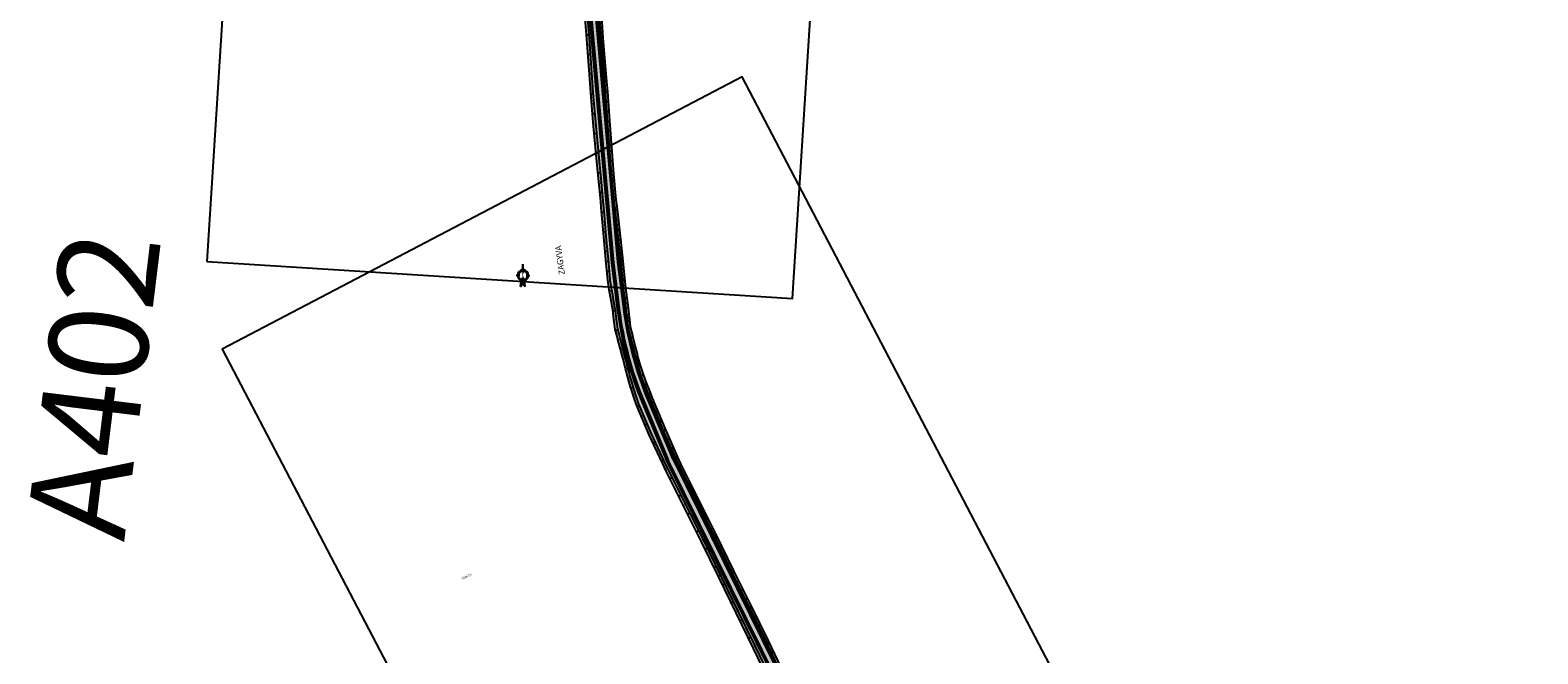
# Model space of a CAD drawing. Units: metres. Extents: x 690486 to 1399051, y 246385 to 493351.
# Drawn here: x 699290 to 700053, y 247248 to 247564 of the extents above; entities that cross this region are included whole.
import ezdxf

# ---------------------------------------------------------------- set-up
doc = ezdxf.new("R2010")
doc.units = ezdxf.units.M
doc.linetypes.add('$AUDIT_BAD_LTYPE3', pattern=[0])
for name, color, linetype in [('$AUDIT_BAD_LAYER1', 7, 'Continuous'), ('A_szelveny', 7, 'Continuous'), ('SPC-NYOMTERV-PADKA', 4, 'Continuous'), ('SPC-NYOMTERV_Kerékpárút töltésen', 7, 'Continuous')]:
    doc.layers.add(name, color=color, linetype=linetype)
doc.layers.add('A_KPUT-burkolat', color=1, linetype='Continuous', lineweight=50)
doc.styles.add('CO', font='times.ttf', dxfattribs={"width": 0.7, "height": 0.5})
doc.styles.get("Standard").update_dxf_attribs({"font": 'arial.ttf'})
pattern_1 = [(0, (0, 0), (0, 0.635), []), (135, (0.3175, -0.3175), (-1.2700005486, -1.2700005486), [0.898026, -0.898026]), (135, (0.4763, -0.3175), (-1.2700005486, -1.2700005486), [0.898026, -0.898026]), (135, (0.635, -0.3175), (-1.2700005486, -1.2700005486), [0.898026, -0.898026])]

# ---------------------------------------------------------------- blocks, each defined once
blk = doc.blocks.new('eszak')
at = {"linetype": 'ByBlock', "lineweight": -2}
h = blk.add_hatch(dxfattribs=at)
h.set_pattern_fill('ANSI31', color=0, scale=0.5, angle=90, style=0)
h.set_pattern_definition([(135, (-440.800405, 401.67235), (-0.044194174, -0.044194174), [])])
h.paths.add_polyline_path([(4.15, 2.29), (4.15, 2.78, 0.325459), (1.5, 0.85), (2, 0.8, -0.312794)])
h.paths.add_polyline_path([(6.91, -0.3), (6.41, -0.35, -0.370002), (4.15, -2.29), (4.15, -2.78, 0.383127)])
h.paths.add_polyline_path([(5.71, 0.42), (6.26, 0), (9.81, 0)])
h.paths.add_polyline_path([(3.05, 0), (2.01, 0.8), (-1.51, 1.16), (0, 0)])
at = {"color": 0, "linetype": 'ByBlock', "lineweight": -2}
for p, q in [((-1.51, 1.16), (2.01, 0.8)), ((-1.51, 1.16), (0, 0)), ((0, 0), (-1.51, -1.16)), ((3.05, 0), (0, 0)), ((2.01, 0.8), (3.05, 0)), ((4.15, 1.62), (4.15, 3.45)), ((9.81, 0), (5.71, 0.42)), ((5.71, 0.42), (6.26, 0)), ((5.71, -0.42), (9.81, 0)), ((9.81, 0), (6.26, 0)), ((-1.51, -1.16), (2, -0.8)), ((3.05, 0), (2, -0.8)), ((4.15, -1.62), (4.15, -3.45)), ((6.26, 0), (5.71, -0.42))]:
    blk.add_line(p, q, dxfattribs=at)
for radius, start, end in [(2.78, 90, 162.11), (2.29, 90, 159.476), (2.78, 6.14817, 90), (2.29, 8.78307, 90), (2.78, 197.89, 270), (2.29, 200.524, 270), (2.78, 270, 353.853), (2.29, 270, 351.219)]:
    blk.add_arc((4.15, 0), radius, start, end, dxfattribs=at)
at = {"color": 0, "linetype": 'ByBlock', "lineweight": -2, "style": 'CO', "width": 0.7}
blk.add_text('É', height=1.97, rotation=270, dxfattribs=at).set_placement((3.31, 0.6))

msp = doc.modelspace()

# ---------------------------------------------------------------- hatches: boundary and pattern name
at = {"lineweight": 50}
h = msp.add_hatch(dxfattribs=at)
h.set_pattern_fill('JIS_STN_1E', color=0)
h.paths.add_polyline_path([(699615.918, 247347.039), (699603.509, 247376.8, -0.0673818), (699591.174, 247423.077), (699588.194, 247446.618), (699570.748, 247641.588), (699562.314, 247748.335), (699557.586, 247810.414), (699553.664, 247869.39), (699547.594, 247969.557), (699539.986, 248115.464, -0.0044814), (699539.6, 248124.391, -0.5400389), (699543.699, 248127.285), (699534.633, 248131.057, -0.2958309), (699536.479, 248128.365, 0.0065143), (699536.99, 248115.308), (699537.153, 248112.187), (699544.598, 247969.388), (699550.67, 247869.199), (699554.594, 247810.2), (699559.323, 247748.103), (699567.758, 247641.336), (699585.211, 247446.295), (699588.198, 247422.7, 0.0673818), (699600.74, 247375.645), (699613.186, 247345.795), (699684.34, 247201.918), (699741.972, 247087.286), (699770.021, 247029.583), (699805.76, 246961.191), (699830.983, 246909.529), (699854.372, 246862.803), (699856.829, 246857.439), (699867.82, 246834.977), (699878.133, 246812.844, 0.0215943), (699881.378, 246806.6, -0.3664963), (699880.451, 246801.514), (699888.157, 246807.848, -0.4662472), (699883.639, 246808.691, -0.0087545), (699882.33, 246811.108, -0.010658), (699880.853, 246814.111), (699878.376, 246819.427), (699870.527, 246836.27), (699859.541, 246858.723), (699857.078, 246864.1), (699833.673, 246910.859), (699808.438, 246962.544), (699772.7, 247030.933), (699744.661, 247088.616), (699687.025, 247203.257)])
h = msp.add_hatch(dxfattribs=at)
h.set_pattern_fill('CORK', color=0, scale=0.2)
h.set_pattern_definition(pattern_1)
h.paths.add_polyline_path([(699541.12, 248116.227), (699540.593, 248123.054), (699540.29, 248122.04, 0.006771), (699540.307, 248119.17, 0.006771), (699540.485, 248115.49), (699548.093, 247969.585), (699554.163, 247869.421), (699558.085, 247810.449), (699562.813, 247748.374), (699571.246, 247641.63), (699583.68, 247502.677), (699582.522, 247517.808), (699581.61, 247532.787), (699581.191, 247537.769), (699579.517, 247557.699), (699579.137, 247562.33), (699578.235, 247576.432), (699578.103, 247577.652), (699577.448, 247584.01), (699576.107, 247597.553), (699574.026, 247617.447), (699572.537, 247633.859), (699572.273, 247637.37), (699571.947, 247641.703), (699570.763, 247657.285), (699569.406, 247677.24), (699568.009, 247697.192), (699566.5, 247717.136), (699565.542, 247729.164), (699564.881, 247737.07), (699564.807, 247737.912), (699564.229, 247745.039), (699563.941, 247748.466), (699563.941, 247748.469), (699563.223, 247756.993), (699561.609, 247776.928), (699560.1, 247796.871), (699560.042, 247797.627), (699559.089, 247810.535), (699559.089, 247810.546), (699558.995, 247811.859), (699558.65, 247816.789), (699557.36, 247836.747), (699556.742, 247846.671), (699556.11, 247856.708), (699555.788, 247861.839), (699555.389, 247869.509), (699555.389, 247869.515), (699555.092, 247875.758), (699555.034, 247876.661), (699554.808, 247880.027), (699553.659, 247896.615), (699552.016, 247916.552), (699550.896, 247936.521), (699549.783, 247956.49), (699549.177, 247967.223), (699549.028, 247969.65), (699548.609, 247976.431), (699547.381, 247996.394), (699546.803, 248006.378), (699546.297, 248016.365), (699545.364, 248036.343), (699544.686, 248056.335), (699544.686, 248056.336), (699543.534, 248076.302), (699542.847, 248087.608), (699542.207, 248096.26), (699541.768, 248102.712), (699541.146, 248115.524)])
h = msp.add_hatch(dxfattribs=at)
h.set_pattern_fill('CORK', color=0, scale=0.2)
h.set_pattern_definition(pattern_1)
h.paths.add_polyline_path([(699872.322, 246824.055, 0.05927), (699865.983, 246834.023), (699862.232, 246838.616), (699867.318, 246829.527), (699869.588, 246824.196), (699870.578, 246821.597), (699875.265, 246811.507), (699877.831, 246807.531), (699880.518, 246804.576, 0.1597638), (699880.198, 246807.675, -0.0169556), (699877.68, 246812.632), (699875.257, 246817.832), (699873.509, 246821.583)])
h.paths.add_polyline_path([(699871.707, 246835.388), (699870.997, 246836.473), (699870.94, 246836.586), (699870.508, 246837.447), (699870.978, 246836.486), (699878.821, 246819.654), (699881.306, 246814.322, 0.0173269), (699883.757, 246809.505), (699877.491, 246824.818)], flags=17)
h.paths.add_polyline_path([(699872.779, 246835.888), (699872.087, 246836.981), (699871.41, 246838.334), (699869.072, 246843.025), (699861.642, 246859.404), (699861.503, 246859.705), (699860.84, 246861.157), (699860.354, 246862.216), (699859.042, 246864.97), (699855.313, 246872.817), (699852.684, 246878.279), (699852.176, 246879.326), (699843.238, 246897.218), (699839.852, 246903.943), (699835.83, 246911.947), (699834.477, 246914.765), (699834.329, 246915.08), (699829.031, 246926.37), (699825.725, 246933.136), (699816.86, 246951.064), (699812.301, 246959.968), (699810.468, 246963.512), (699807.668, 246968.945), (699798.646, 246986.797), (699789.447, 247004.556), (699780.132, 247022.254), (699774.806, 247032.059), (699770.855, 247039.846), (699761.998, 247057.778), (699756.804, 247068.518), (699753.384, 247075.828), (699752.227, 247078.285), (699746.771, 247089.63), (699744.684, 247093.895), (699738.937, 247105.528), (699735.763, 247111.795), (699731.783, 247119.627), (699726.692, 247129.62), (699718.093, 247146.614), (699717.665, 247147.467), (699712.64, 247157.437), (699708.609, 247165.299), (699699.594, 247183.152), (699690.619, 247201.026), (699688.99, 247204.25), (699681.624, 247218.862), (699676.535, 247229.146), (699672.743, 247236.782), (699671.138, 247239.996), (699670.587, 247241.096), (699664.012, 247254.776), (699655.229, 247272.745), (699646.387, 247290.684), (699637.539, 247308.62), (699628.725, 247326.573), (699619.736, 247344.44), (699618.012, 247348.128), (699611.711, 247362.492), (699611.71, 247362.492), (699605.42, 247377.597), (699604.111, 247380.913), (699602.371, 247385.335), (699602.317, 247385.473), (699600.583, 247390.062), (699599.63, 247393.191), (699599.155, 247394.755), (699597.835, 247399.478), (699597.695, 247400.033), (699597.397, 247401.207), (699596.632, 247404.231), (699595.432, 247408.989), (699595.359, 247409.279), (699594.271, 247413.764), (699593.851, 247417.468), (699593.718, 247418.649), (699593.135, 247423.325), (699591.795, 247433.438), (699591.348, 247438.416), (699590.546, 247446.943), (699589.369, 247458.181), (699587.468, 247474.87), (699587.02, 247478.022), (699585.833, 247491.207), (699585.254, 247497.972), (699583.7, 247517.913), (699582.741, 247532.888), (699582.32, 247537.87), (699580.634, 247557.799), (699580.25, 247562.43), (699579.309, 247576.528), (699579.18, 247577.748), (699578.534, 247584.108), (699577.208, 247597.652), (699575.159, 247617.548), (699573.672, 247633.96), (699573.403, 247637.471), (699573.07, 247641.803), (699571.882, 247657.374), (699570.501, 247677.327), (699569.085, 247697.277), (699567.568, 247717.22), (699566.612, 247729.249), (699565.954, 247737.155), (699565.881, 247737.997), (699565.305, 247745.124), (699565.019, 247748.551), (699564.308, 247757.075), (699562.705, 247777.011), (699561.195, 247796.954), (699561.137, 247797.711), (699560.181, 247810.619), (699560.088, 247811.932), (699559.745, 247816.862), (699558.45, 247836.82), (699557.828, 247846.743), (699557.192, 247856.78), (699556.868, 247861.911), (699556.457, 247869.58), (699556.152, 247875.822), (699556.094, 247876.726), (699555.87, 247880.091), (699554.737, 247896.68), (699553.141, 247916.62), (699552.011, 247936.588), (699550.888, 247956.557), (699550.277, 247967.29), (699550.128, 247969.717), (699549.717, 247976.489), (699548.509, 247996.453), (699547.937, 248006.438), (699547.43, 248016.424), (699546.485, 248036.402), (699545.767, 248056.393), (699544.628, 248076.359), (699543.95, 248087.665), (699543.331, 248096.319), (699542.904, 248102.771), (699542.276, 248115.583), (699542.249, 248116.284), (699541.781, 248121.144), (699541.034, 248124.53), (699540.593, 248123.054), (699541.12, 248116.227), (699541.146, 248115.524), (699541.768, 248102.712), (699542.207, 248096.26), (699542.847, 248087.608), (699543.534, 248076.302), (699544.686, 248056.336), (699545.364, 248036.343), (699546.297, 248016.365), (699546.803, 248006.378), (699547.381, 247996.394), (699548.609, 247976.431), (699549.028, 247969.66), (699549.177, 247967.223), (699549.783, 247956.49), (699550.896, 247936.521), (699552.016, 247916.552), (699553.659, 247896.615), (699554.808, 247880.027), (699555.034, 247876.661), (699555.092, 247875.758), (699555.389, 247869.504), (699555.788, 247861.839), (699556.11, 247856.708), (699556.742, 247846.671), (699557.36, 247836.747), (699558.65, 247816.789), (699558.995, 247811.859), (699559.089, 247810.548), (699560.042, 247797.627), (699560.1, 247796.871), (699561.609, 247776.928), (699563.223, 247756.993), (699563.941, 247748.469), (699563.941, 247748.466), (699564.229, 247745.039), (699564.807, 247737.912), (699564.881, 247737.07), (699565.542, 247729.164), (699566.5, 247717.136), (699568.009, 247697.192), (699569.406, 247677.24), (699570.763, 247657.285), (699571.946, 247641.715), (699572.273, 247637.37), (699572.537, 247633.859), (699574.026, 247617.447), (699576.107, 247597.553), (699577.448, 247584.01), (699578.103, 247577.652), (699578.235, 247576.432), (699579.137, 247562.33), (699579.517, 247557.699), (699581.191, 247537.769), (699581.61, 247532.787), (699582.522, 247517.808), (699583.68, 247502.677), (699586.022, 247476.505), (699586.28, 247474.763), (699588.23, 247458.079), (699589.428, 247446.843), (699589.433, 247446.802), (699590.201, 247438.271), (699590.626, 247433.29), (699591.973, 247423.178), (699592.027, 247422.748), (699592.552, 247418.469), (699592.68, 247417.28), (699592.973, 247414.542, 0.0030727), (699593.366, 247412.39), (699593.709, 247411.013), (699594.198, 247409.035), (699594.273, 247408.744), (699595.494, 247403.958), (699596.265, 247400.914), (699596.564, 247399.731), (699596.617, 247399.521), (699596.705, 247399.173), (699598.03, 247394.418), (699598.508, 247392.843), (699599.462, 247389.692), (699600.04, 247388.181), (699601.223, 247385.078), (699601.278, 247384.938), (699603.036, 247380.49), (699604.351, 247377.151), (699610.64, 247362.046), (699616.974, 247347.695), (699617.005, 247347.63), (699618.718, 247343.937), (699627.723, 247326.078), (699636.53, 247308.121), (699645.376, 247290.184), (699654.216, 247272.243), (699662.989, 247254.27), (699669.545, 247240.581), (699670.096, 247239.481), (699671.703, 247236.267), (699675.497, 247228.632), (699680.586, 247218.348), (699687.966, 247203.744), (699689.599, 247200.512), (699698.573, 247182.639), (699707.591, 247164.788), (699711.63, 247156.929), (699716.656, 247146.96), (699717.084, 247146.106), (699725.689, 247129.115), (699730.786, 247119.126), (699734.77, 247111.296), (699737.946, 247105.03), (699743.684, 247093.392), (699745.714, 247089.228), (699745.758, 247089.137), (699751.208, 247077.79), (699752.361, 247075.331), (699755.769, 247068.015), (699760.96, 247057.273), (699769.83, 247039.348), (699773.82, 247031.526), (699779.158, 247021.745), (699788.479, 247004.05), (699797.671, 246986.287), (699806.663, 246968.42), (699809.346, 246963.205), (699809.446, 246963.013), (699811.289, 246959.473), (699815.868, 246950.58), (699824.744, 246932.657), (699828.051, 246925.892), (699833.327, 246914.591), (699833.476, 246914.276), (699834.826, 246911.457), (699834.831, 246911.447), (699838.854, 246903.444), (699842.243, 246896.72), (699851.179, 246878.827), (699851.685, 246877.779), (699854.303, 246872.312), (699857.893, 246864.71), (699857.996, 246864.492), (699859.314, 246861.74), (699859.799, 246860.68), (699860.464, 246859.229), (699860.476, 246859.202), (699860.613, 246858.9), (699867.397, 246843.806), (699870.508, 246837.447), (699870.94, 246836.586), (699870.997, 246836.473), (699871.707, 246835.388), (699877.491, 246824.818), (699883.757, 246809.505, 0.1065853), (699884.514, 246808.749), (699878.486, 246825.282)])
h = msp.add_hatch(dxfattribs=at)
h.set_pattern_fill('CORK', color=0, scale=0.2)
h.set_pattern_definition(pattern_1)
h.paths.add_polyline_path([(699851.662, 246861.591), (699852.979, 246858.839), (699853.488, 246857.79), (699854.289, 246856.175), (699854.44, 246855.88), (699862.118, 246843.545), (699861.321, 246842.894), (699863.74, 246839.931, 0.8912596), (699864.577, 246840.467), (699862.875, 246843.945), (699855.604, 246856.449), (699855.453, 246856.745), (699855.376, 246856.899), (699854.664, 246858.328), (699854.154, 246859.377), (699852.836, 246862.128), (699852.816, 246862.168), (699849.106, 246869.71), (699846.431, 246875.149), (699845.91, 246876.19), (699836.941, 246894.066), (699833.592, 246900.81), (699829.63, 246908.843), (699829.599, 246908.905), (699828.21, 246911.705), (699828.055, 246912.017), (699822.484, 246923.174), (699819.1, 246929.901), (699809.848, 246947.641), (699805.27, 246956.535), (699803.455, 246960.088), (699803.439, 246960.118), (699800.785, 246965.348), (699791.889, 246983.266), (699782.854, 247001.11), (699773.761, 247018.925), (699768.696, 247028.865), (699768.608, 247029.046), (699764.734, 247036.87), (699755.837, 247054.783), (699750.483, 247065.445), (699746.875, 247072.664), (699745.666, 247075.096), (699740.158, 247086.415), (699740.151, 247086.431), (699738.152, 247090.611), (699732.524, 247102.304), (699729.424, 247108.608), (699725.548, 247116.492), (699720.604, 247126.559), (699712.158, 247143.63), (699711.737, 247144.486), (699706.785, 247154.493), (699702.848, 247162.403), (699693.707, 247180.193), (699684.45, 247197.924), (699682.767, 247201.122), (699682.746, 247201.162), (699675.157, 247215.664), (699670.081, 247225.954), (699666.323, 247233.607), (699664.748, 247236.836), (699664.209, 247237.942), (699657.647, 247251.628), (699648.874, 247269.602), (699640.138, 247287.594), (699631.364, 247305.566), (699622.428, 247323.46), (699613.402, 247341.308), (699611.683, 247344.998), (699611.49, 247345.408), (699604.81, 247359.615), (699598.411, 247374.674), (699597.202, 247378.194), (699595.712, 247382.92), (699595.666, 247383.068), (699594.669, 247386.351), (699594.183, 247387.947), (699593.354, 247391.244), (699592.938, 247392.89), (699591.684, 247397.817), (699591.592, 247398.175), (699591.537, 247398.391), (699591.222, 247399.607), (699590.397, 247402.732), (699589.087, 247407.648), (699589.007, 247407.948), (699588.466, 247409.977), (699587.769, 247412.578), (699587.283, 247416.412), (699587.127, 247417.635), (699586.555, 247422.042), (699586.497, 247422.485), (699584.71, 247432.541), (699583.994, 247437.485), (699583.201, 247446.013), (699583.175, 247446.284), (699582.086, 247457.529), (699580.67, 247474.261), (699580.418, 247477.358), (699580.408, 247477.459), (699579.138, 247490.607), (699578.52, 247497.37), (699576.652, 247517.283), (699575.372, 247532.229), (699575.041, 247537.218), (699573.606, 247557.17), (699573.257, 247561.804), (699572.098, 247575.883), (699571.992, 247577.105), (699571.411, 247583.47), (699570.125, 247597.018), (699568.161, 247616.922), (699566.724, 247633.338), (699566.444, 247636.849), (699566.098, 247641.18), (699566.093, 247641.252), (699564.872, 247656.82), (699563.288, 247676.757), (699561.456, 247696.675), (699559.694, 247716.598), (699558.707, 247728.625), (699558.094, 247736.534), (699558.032, 247737.377), (699557.524, 247744.509), (699557.276, 247747.939), (699557.275, 247747.961), (699556.656, 247756.492), (699555.267, 247776.444), (699554.022, 247796.408), (699553.968, 247797.165), (699552.996, 247810.071), (699552.99, 247810.14), (699552.886, 247811.453), (699552.489, 247816.379), (699551.202, 247836.338), (699550.585, 247846.261), (699549.85, 247856.292), (699549.468, 247861.419), (699548.931, 247869.079), (699548.929, 247869.123), (699548.586, 247875.364), (699548.542, 247876.268), (699548.386, 247879.638), (699547.625, 247896.249), (699546.597, 247916.223), (699545.368, 247936.186), (699544.278, 247956.156), (699543.711, 247966.892), (699543.583, 247969.32), (699543.581, 247969.376), (699543.22, 247976.15), (699542.098, 247996.119), (699541.505, 248006.102), (699540.955, 248016.086), (699539.738, 248036.05), (699538.345, 248056.005), (699537.048, 248075.964), (699536.441, 248087.274), (699536.177, 248095.946), (699535.983, 248102.41), (699536.615, 248110.035), (699534.694, 248102.343), (699534.893, 248095.879), (699535.165, 248087.207), (699535.772, 248075.897), (699537.058, 248055.938), (699538.438, 248035.982), (699539.648, 248016.018), (699540.197, 248006.034), (699540.787, 247996.05), (699541.906, 247976.081), (699542.269, 247969.241), (699542.398, 247966.812), (699542.968, 247956.077), (699544.063, 247936.107), (699545.291, 247916.144), (699546.326, 247896.17), (699547.096, 247879.56), (699547.254, 247876.19), (699547.299, 247875.286), (699547.646, 247868.994), (699548.181, 247861.333), (699548.562, 247856.206), (699549.294, 247846.176), (699549.913, 247836.252), (699551.202, 247816.294), (699551.596, 247811.367), (699551.706, 247809.973), (699552.679, 247797.067), (699552.733, 247796.309), (699553.988, 247776.347), (699555.383, 247756.395), (699556.004, 247747.839), (699556.253, 247744.408), (699556.763, 247737.277), (699556.825, 247736.434), (699557.439, 247728.524), (699558.424, 247716.498), (699560.179, 247696.574), (699562.001, 247676.655), (699563.585, 247656.718), (699564.812, 247641.065), (699565.159, 247636.734), (699565.441, 247633.224), (699566.879, 247616.808), (699568.836, 247596.903), (699570.119, 247583.355), (699570.7, 247576.99), (699570.806, 247575.767), (699571.968, 247561.689), (699572.321, 247557.055), (699573.769, 247537.104), (699574.105, 247532.115), (699575.386, 247517.169), (699577.252, 247497.256), (699577.869, 247490.494), (699579.135, 247477.345), (699579.145, 247477.244), (699579.398, 247474.148), (699580.817, 247457.415), (699581.934, 247445.853), (699582.738, 247437.326), (699583.45, 247432.382), (699585.218, 247422.323), (699585.854, 247417.439), (699586.014, 247416.208), (699586.511, 247412.349), (699587.743, 247407.683), (699587.823, 247407.381), (699589.133, 247402.428), (699589.962, 247399.28), (699590.279, 247398.056), (699590.427, 247397.478), (699591.697, 247392.517), (699592.12, 247390.861), (699592.964, 247387.543), (699594.465, 247382.634), (699594.513, 247382.485), (699596.024, 247377.731), (699597.25, 247374.19), (699603.645, 247359.13), (699610.527, 247344.426), (699612.249, 247340.737), (699621.269, 247322.886), (699630.202, 247304.992), (699638.98, 247287.021), (699647.721, 247269.032), (699656.498, 247251.06), (699663.066, 247237.377), (699663.605, 247236.271), (699665.181, 247233.042), (699668.94, 247225.39), (699674.016, 247215.099), (699681.617, 247200.543), (699683.297, 247197.344), (699692.544, 247179.608), (699701.679, 247161.815), (699705.617, 247153.906), (699710.571, 247143.9), (699710.992, 247143.044), (699719.443, 247125.975), (699724.391, 247115.911), (699728.27, 247108.028), (699731.371, 247101.724), (699737.007, 247090.035), (699739.009, 247085.857), (699744.517, 247074.537), (699745.724, 247072.105), (699749.33, 247064.885), (699754.678, 247054.22), (699763.569, 247036.304), (699767.546, 247028.265), (699772.615, 247018.326), (699781.715, 247000.515), (699790.759, 246982.675), (699799.669, 246964.765), (699802.326, 246959.537), (699804.139, 246955.982), (699808.709, 246947.084), (699817.943, 246929.336), (699821.323, 246922.607), (699826.891, 246911.448), (699827.046, 246911.136), (699828.47, 246908.263), (699832.434, 246900.23), (699835.784, 246893.487), (699844.752, 246875.61), (699845.273, 246874.569), (699847.95, 246869.131)])
h = msp.add_hatch(dxfattribs=at)
h.set_pattern_fill('CORK', color=0, scale=0.2)
h.set_pattern_definition(pattern_1)
h.paths.add_polyline_path([(699536.764, 248110.043), (699536.615, 248110.035), (699535.983, 248102.41), (699536.177, 248095.946), (699536.441, 248087.274), (699537.048, 248075.964), (699538.345, 248056.005), (699538.345, 248056.004), (699539.738, 248036.05), (699540.955, 248016.086), (699541.505, 248006.102), (699542.098, 247996.119), (699543.22, 247976.15), (699543.581, 247969.376), (699543.583, 247969.32), (699543.711, 247966.892), (699544.278, 247956.156), (699545.368, 247936.186), (699546.597, 247916.223), (699547.625, 247896.249), (699548.386, 247879.638), (699548.542, 247876.268), (699548.586, 247875.364), (699548.931, 247869.074), (699549.468, 247861.419), (699549.85, 247856.292), (699550.585, 247846.261), (699551.202, 247836.338), (699552.489, 247816.379), (699552.886, 247811.453), (699552.99, 247810.14), (699552.996, 247810.071), (699553.968, 247797.165), (699554.022, 247796.408), (699555.267, 247776.444), (699556.656, 247756.492), (699557.275, 247747.961), (699557.276, 247747.939), (699557.524, 247744.509), (699558.032, 247737.377), (699558.094, 247736.534), (699558.707, 247728.625), (699559.694, 247716.598), (699561.456, 247696.675), (699563.288, 247676.757), (699564.872, 247656.82), (699566.093, 247641.252), (699566.098, 247641.18), (699566.444, 247636.849), (699566.724, 247633.338), (699568.161, 247616.922), (699570.125, 247597.018), (699571.411, 247583.47), (699571.992, 247577.105), (699572.098, 247575.883), (699573.257, 247561.804), (699573.606, 247557.17), (699575.041, 247537.218), (699575.372, 247532.229), (699576.652, 247517.283), (699578.52, 247497.37), (699579.138, 247490.607), (699580.408, 247477.459), (699580.418, 247477.358), (699580.67, 247474.261), (699582.086, 247457.529), (699583.175, 247446.284), (699583.201, 247446.013), (699583.994, 247437.485), (699584.71, 247432.541), (699586.497, 247422.485), (699586.555, 247422.042), (699587.127, 247417.635), (699587.283, 247416.412), (699587.769, 247412.578), (699588.466, 247409.977), (699589.007, 247407.948), (699589.087, 247407.648), (699590.397, 247402.732), (699591.222, 247399.607), (699591.537, 247398.391), (699591.592, 247398.175), (699591.684, 247397.817), (699592.938, 247392.89), (699593.354, 247391.244), (699594.183, 247387.947), (699594.669, 247386.351), (699595.666, 247383.068), (699595.712, 247382.92), (699597.202, 247378.194), (699598.411, 247374.674), (699604.81, 247359.615), (699611.49, 247345.408), (699611.683, 247344.998), (699613.402, 247341.308), (699622.428, 247323.46), (699631.364, 247305.566), (699640.138, 247287.594), (699648.874, 247269.602), (699657.647, 247251.628), (699664.209, 247237.942), (699664.748, 247236.836), (699666.323, 247233.607), (699670.081, 247225.954), (699675.157, 247215.664), (699682.746, 247201.162), (699682.767, 247201.122), (699684.45, 247197.924), (699693.707, 247180.193), (699702.848, 247162.403), (699706.785, 247154.493), (699711.737, 247144.486), (699712.158, 247143.63), (699720.604, 247126.559), (699725.548, 247116.492), (699729.424, 247108.608), (699732.524, 247102.304), (699738.152, 247090.611), (699740.163, 247086.406), (699745.666, 247075.096), (699746.875, 247072.664), (699750.483, 247065.445), (699755.837, 247054.783), (699764.734, 247036.87), (699768.608, 247029.046), (699768.696, 247028.865), (699773.761, 247018.925), (699782.854, 247001.11), (699791.889, 246983.266), (699800.785, 246965.348), (699803.439, 246960.118), (699803.455, 246960.088), (699805.27, 246956.535), (699809.848, 246947.641), (699819.1, 246929.901), (699822.484, 246923.174), (699828.055, 246912.017), (699828.21, 246911.705), (699829.599, 246908.905), (699829.63, 246908.843), (699833.592, 246900.81), (699836.941, 246894.066), (699845.91, 246876.19), (699846.431, 246875.149), (699849.106, 246869.71), (699852.816, 246862.168), (699852.836, 246862.128), (699854.154, 246859.377), (699854.664, 246858.328), (699855.376, 246856.899), (699855.453, 246856.745), (699855.604, 246856.449), (699862.875, 246843.945), (699856.377, 246857.225), (699853.921, 246862.587), (699830.535, 246909.308), (699805.314, 246960.965), (699769.574, 247029.357), (699741.524, 247087.064), (699683.892, 247201.695), (699612.731, 247345.588), (699600.278, 247375.453, -0.0673818), (699587.702, 247422.638), (699584.714, 247446.242), (699567.26, 247641.294), (699558.825, 247748.065), (699554.095, 247810.165), (699550.171, 247869.168), (699544.099, 247969.36)])
h = msp.add_hatch(dxfattribs=at)
h.set_pattern_fill('JIS_STN_1E', color=0)
h.paths.add_polyline_path([(699578.095, 247565.086), (699577.592, 247565.099), (699583.182, 247502.633), (699583.68, 247502.677)])
h.paths.add_polyline_path([(699574.573, 247565.175), (699574.07, 247565.188), (699579.696, 247502.321), (699580.194, 247502.365)])
h = msp.add_hatch(dxfattribs=at)
h.set_pattern_fill('JIS_STN_1E', color=0)
h.paths.add_polyline_path([(699600.74, 247375.645, -0.0673818), (699588.198, 247422.7), (699585.211, 247446.295), (699580.194, 247502.365), (699579.696, 247502.321), (699584.714, 247446.242), (699587.702, 247422.638, 0.0673818), (699600.278, 247375.453), (699612.731, 247345.588), (699623.43, 247323.955), (699623.878, 247324.176), (699613.186, 247345.795)])
h.paths.add_polyline_path([(699603.97, 247376.992, -0.0520396), (699593.366, 247412.39), (699593.079, 247413.547), (699592.973, 247414.542, -0.0122153), (699591.67, 247423.14), (699588.691, 247446.671), (699586.022, 247476.505), (699585.812, 247477.914), (699584.624, 247491.098), (699583.596, 247502.67), (699583.182, 247502.633), (699588.194, 247446.618), (699591.174, 247423.077, 0.0673818), (699603.509, 247376.8), (699615.918, 247347.039), (699626.567, 247325.506), (699627.015, 247325.728), (699616.373, 247347.246)])
h = msp.add_hatch(dxfattribs=at)
h.set_pattern_fill('CORK', color=0, scale=0.2)
h.set_pattern_definition(pattern_1)
h.paths.add_polyline_path([(699589.433, 247446.802), (699589.428, 247446.843), (699588.23, 247458.079), (699586.28, 247474.763), (699586.022, 247476.505), (699588.691, 247446.671), (699591.67, 247423.14, 0.0122153), (699592.973, 247414.542), (699592.68, 247417.28), (699592.552, 247418.469), (699592.027, 247422.748), (699591.973, 247423.178), (699590.626, 247433.29), (699590.201, 247438.271)])
h = msp.add_hatch(dxfattribs=at)
h.set_pattern_fill('CORK', color=0, scale=0.2)
h.set_pattern_definition(pattern_1)
h.paths.add_polyline_path([(699842.243, 246896.72), (699838.854, 246903.444), (699834.827, 246911.456), (699833.476, 246914.276), (699833.327, 246914.591), (699828.051, 246925.892), (699824.744, 246932.657), (699815.868, 246950.58), (699811.289, 246959.473), (699809.446, 246963.013), (699809.346, 246963.205), (699806.663, 246968.42), (699797.671, 246986.287), (699788.479, 247004.05), (699779.158, 247021.745), (699773.813, 247031.54), (699773.799, 247031.569), (699769.83, 247039.348), (699760.96, 247057.273), (699755.769, 247068.015), (699752.361, 247075.331), (699751.208, 247077.79), (699745.758, 247089.137), (699745.714, 247089.228), (699743.684, 247093.392), (699737.946, 247105.03), (699734.77, 247111.296), (699730.786, 247119.126), (699725.689, 247129.115), (699717.084, 247146.106), (699716.656, 247146.96), (699711.63, 247156.929), (699707.591, 247164.788), (699698.573, 247182.639), (699689.599, 247200.512), (699687.969, 247203.737), (699680.586, 247218.348), (699675.497, 247228.632), (699671.703, 247236.267), (699670.096, 247239.481), (699669.545, 247240.581), (699662.989, 247254.27), (699654.216, 247272.243), (699645.376, 247290.184), (699636.53, 247308.121), (699627.723, 247326.078), (699618.718, 247343.937), (699617.005, 247347.63), (699616.974, 247347.695), (699610.64, 247362.045), (699610.64, 247362.046), (699604.351, 247377.151), (699603.036, 247380.49), (699601.278, 247384.938), (699601.223, 247385.078), (699600.04, 247388.181), (699599.462, 247389.692), (699598.508, 247392.843), (699598.03, 247394.418), (699596.705, 247399.173), (699596.617, 247399.521), (699596.564, 247399.731), (699596.265, 247400.914), (699595.494, 247403.958), (699594.273, 247408.744), (699594.198, 247409.035), (699593.709, 247411.013), (699593.366, 247412.39, 0.0520396), (699603.97, 247376.992), (699616.373, 247347.246), (699687.472, 247203.48), (699745.11, 247088.837), (699773.147, 247031.158), (699808.884, 246962.769), (699834.121, 246911.081), (699857.529, 246864.316), (699859.993, 246858.937), (699867.397, 246843.806), (699860.613, 246858.9), (699860.476, 246859.202), (699860.464, 246859.229), (699859.799, 246860.68), (699859.314, 246861.74), (699857.996, 246864.492), (699857.893, 246864.71), (699854.303, 246872.312), (699851.685, 246877.779), (699851.179, 246878.827)])
h = msp.add_hatch(dxfattribs=at)
h.set_pattern_fill('JIS_STN_1E', color=0)
h.paths.add_polyline_path([(699627.015, 247325.728), (699626.567, 247325.506), (699687.025, 247203.257), (699715.875, 247145.872), (699716.354, 247146.032), (699687.472, 247203.48)])
h.paths.add_polyline_path([(699623.878, 247324.176), (699623.43, 247323.955), (699683.892, 247201.695), (699712.522, 247144.749), (699713.001, 247144.91), (699684.34, 247201.918)])

# ---------------------------------------------------------------- linework, layer by layer
at = {"layer": 'A_KPUT-burkolat'}
for p, q in [((699588.194, 247446.618), (699570.748, 247641.588)), ((699591.174, 247423.077), (699588.194, 247446.618)), ((699615.918, 247347.039), (699603.509, 247376.8)), ((699687.025, 247203.257), (699615.918, 247347.039))]:
    msp.add_line(p, q, dxfattribs=at)
at = {"layer": 'A_KPUT-burkolat', "flags": 128}
msp.add_lwpolyline([(699856.832, 246857.432), (699856.829, 246857.439), (699854.372, 246862.803), (699830.983, 246909.529), (699805.76, 246961.191), (699770.021, 247029.583), (699741.972, 247087.286), (699684.34, 247201.918), (699613.186, 247345.795), (699600.74, 247375.645, -0.0673818), (699588.198, 247422.7), (699585.211, 247446.295), (699567.758, 247641.336), (699559.323, 247748.103), (699554.594, 247810.2), (699550.67, 247869.199), (699544.598, 247969.388), (699537.15, 248112.243)], format="xyb", dxfattribs=at)
at = {"layer": 'A_KPUT-burkolat'}
msp.add_arc((699768.261, 247445.495), 178.5, 187.214923, 202.634381, dxfattribs=at)
at = {"layer": 'Defpoints', "color": 213}
for points in [[(699379.81, 247446.884), (699676.216, 247428.098), (699766.178, 248847.52), (699469.773, 248866.306)], [(699790.341, 246633.048), (700053.478, 246770.77), (699650.752, 247540.235), (699387.614, 247402.513)]]:
    msp.add_lwpolyline(points, close=True, dxfattribs=at)
at = {"layer": 'SPC-NYOMTERV-PADKA', "ltscale": 10, "flags": 128}
for points in [[(699883.757, 246809.505, -0.0173269), (699881.306, 246814.322), (699878.829, 246819.638), (699878.821, 246819.654), (699870.978, 246836.486), (699859.993, 246858.937), (699857.529, 246864.316), (699834.121, 246911.081), (699808.884, 246962.769), (699773.147, 247031.158), (699745.11, 247088.837), (699687.472, 247203.48), (699616.373, 247347.246), (699603.97, 247376.992, -0.0673818), (699591.67, 247423.14), (699588.691, 247446.671), (699571.246, 247641.63), (699562.813, 247748.374), (699558.085, 247810.449), (699554.163, 247869.421), (699548.093, 247969.585), (699540.485, 248115.49, -0.006771)], [(699858.077, 246846.866), (699863.74, 246839.931, 0.8912596), (699864.577, 246840.467), (699856.377, 246857.225), (699853.921, 246862.587), (699830.535, 246909.308), (699805.314, 246960.965), (699769.574, 247029.357), (699741.524, 247087.064), (699683.892, 247201.695), (699612.731, 247345.588), (699600.278, 247375.453, -0.0673818), (699587.702, 247422.638), (699584.714, 247446.242), (699567.26, 247641.294), (699558.825, 247748.065), (699554.095, 247810.165), (699550.171, 247869.168), (699544.099, 247969.36), (699536.714, 248111.001, 0.8219073), (699535.743, 248111.141), (699534.516, 248107.648)]]:
    msp.add_lwpolyline(points, format="xyb", dxfattribs=at)
at = {"layer": 'SPC-NYOMTERV-PADKA', "lineweight": -3, "ltscale": 10}
for points in [[(699663.066, 247237.377), (699656.498, 247251.06), (699647.721, 247269.032), (699638.98, 247287.021), (699630.202, 247304.992), (699621.269, 247322.886), (699612.249, 247340.737), (699610.527, 247344.426), (699603.645, 247359.129), (699603.645, 247359.129), (699597.25, 247374.19), (699596.024, 247377.731), (699594.513, 247382.485), (699594.465, 247382.634), (699592.964, 247387.543), (699592.12, 247390.861), (699591.697, 247392.517), (699590.427, 247397.478), (699590.279, 247398.056), (699589.962, 247399.28), (699589.133, 247402.428), (699587.823, 247407.381), (699587.743, 247407.683), (699586.511, 247412.349), (699586.014, 247416.208), (699585.854, 247417.439), (699585.218, 247422.323), (699583.45, 247432.382), (699582.738, 247437.326), (699581.934, 247445.853), (699580.817, 247457.415), (699579.398, 247474.148), (699579.145, 247477.244), (699579.135, 247477.345), (699577.869, 247490.494), (699577.252, 247497.256), (699575.386, 247517.169), (699574.105, 247532.115), (699573.769, 247537.104), (699572.321, 247557.055), (699571.968, 247561.689), (699570.806, 247575.767)], [(699670.587, 247241.096), (699664.012, 247254.776), (699655.229, 247272.745), (699646.387, 247290.684), (699637.539, 247308.62), (699628.725, 247326.573), (699619.736, 247344.44), (699618.012, 247348.128), (699611.711, 247362.492), (699611.71, 247362.492), (699605.42, 247377.597), (699604.111, 247380.913), (699602.371, 247385.335), (699602.317, 247385.473), (699600.583, 247390.062), (699599.63, 247393.191), (699599.155, 247394.755), (699597.835, 247399.478), (699597.695, 247400.033), (699597.397, 247401.207), (699596.632, 247404.231), (699595.432, 247408.989), (699595.359, 247409.279), (699594.271, 247413.764), (699593.851, 247417.468), (699593.718, 247418.649), (699593.135, 247423.325), (699591.795, 247433.438), (699591.348, 247438.416), (699590.546, 247446.943), (699589.369, 247458.181), (699587.468, 247474.87), (699587.031, 247477.95), (699587.018, 247478.05), (699585.833, 247491.207), (699585.254, 247497.972), (699583.7, 247517.913), (699582.741, 247532.888), (699582.32, 247537.87), (699580.634, 247557.799), (699580.25, 247562.43), (699579.309, 247576.528)]]:
    msp.add_lwpolyline(points, dxfattribs=at)
at = {"layer": 'SPC-NYOMTERV-PADKA', "color": 4, "linetype": 'Continuous', "lineweight": -3}
for points in [[(699664.209, 247237.942), (699657.647, 247251.628), (699648.874, 247269.602), (699640.138, 247287.594), (699631.364, 247305.566), (699622.428, 247323.46), (699613.402, 247341.308), (699611.683, 247344.998), (699611.49, 247345.408), (699604.81, 247359.614), (699604.81, 247359.615), (699598.411, 247374.674), (699597.202, 247378.194), (699595.712, 247382.92), (699595.666, 247383.068), (699594.669, 247386.351), (699594.183, 247387.947), (699593.354, 247391.244), (699592.938, 247392.89), (699591.684, 247397.817), (699591.592, 247398.175), (699591.537, 247398.391), (699591.222, 247399.607), (699590.397, 247402.732), (699589.087, 247407.648), (699589.007, 247407.948), (699588.466, 247409.977), (699587.769, 247412.578), (699587.283, 247416.412), (699587.127, 247417.635), (699586.555, 247422.042), (699586.497, 247422.485), (699584.71, 247432.541), (699583.994, 247437.485), (699583.201, 247446.013), (699583.175, 247446.284), (699582.086, 247457.529), (699580.67, 247474.261), (699580.418, 247477.358), (699580.408, 247477.459), (699579.138, 247490.607), (699578.52, 247497.37), (699576.652, 247517.283), (699575.372, 247532.229), (699575.041, 247537.218), (699573.606, 247557.17), (699573.257, 247561.804), (699572.098, 247575.883)], [(699669.545, 247240.581), (699662.989, 247254.27), (699654.216, 247272.243), (699645.376, 247290.184), (699636.53, 247308.121), (699627.723, 247326.078), (699618.718, 247343.937), (699617.005, 247347.63), (699616.974, 247347.695), (699610.64, 247362.045), (699610.64, 247362.046), (699604.351, 247377.151), (699603.036, 247380.49), (699601.278, 247384.938), (699601.223, 247385.078), (699600.04, 247388.181), (699599.462, 247389.692), (699598.508, 247392.843), (699598.03, 247394.418), (699596.705, 247399.173), (699596.617, 247399.521), (699596.564, 247399.731), (699596.265, 247400.914), (699595.494, 247403.958), (699594.273, 247408.744), (699594.198, 247409.035), (699593.709, 247411.013), (699593.079, 247413.547), (699592.68, 247417.28), (699592.552, 247418.469), (699592.027, 247422.748), (699591.973, 247423.178), (699590.626, 247433.29), (699590.201, 247438.271), (699589.433, 247446.802), (699589.428, 247446.843), (699588.23, 247458.079), (699586.28, 247474.763), (699585.823, 247477.842), (699585.81, 247477.942), (699584.624, 247491.098), (699584.048, 247497.864), (699582.522, 247517.808), (699581.61, 247532.787), (699581.191, 247537.769), (699579.517, 247557.699), (699579.137, 247562.33), (699578.235, 247576.432)]]:
    msp.add_lwpolyline(points, dxfattribs=at)
at = {"layer": 'SPC-NYOMTERV_Kerékpárút töltésen', "color": 7, "linetype": 'Continuous', "lineweight": -3}
for p, q in [((699573.286, 247561.406, 113.134), (699571.999, 247561.291, 112.272)), ((699579.12, 247562.586, 113.229), (699579.677, 247562.636, 112.857)), ((699579.525, 247557.603, 113.197), (699580.642, 247557.703, 112.449)), ((699574.019, 247551.433, 113.056), (699572.737, 247551.318, 112.198)), ((699573.66, 247556.42, 113.095), (699573.017, 247556.363, 112.665)), ((699579.944, 247552.62, 113.163), (699580.504, 247552.671, 112.788)), ((699574.377, 247546.446, 113.016), (699573.738, 247546.389, 112.588)), ((699580.362, 247547.638, 113.129), (699581.485, 247547.738, 112.377)), ((699580.781, 247542.655, 113.095), (699581.344, 247542.706, 112.718)), ((699574.736, 247541.459, 112.976), (699573.461, 247541.345, 112.123)), ((699575.09, 247536.471, 112.936), (699574.455, 247536.415, 112.511)), ((699581.199, 247537.673, 113.061), (699582.328, 247537.774, 112.305)), ((699575.436, 247531.484, 112.898), (699574.169, 247531.37, 112.05)), ((699581.616, 247532.69, 113.027), (699582.182, 247532.741, 112.648)), ((699581.92, 247527.7, 113.012), (699583.067, 247527.802, 112.244)), ((699576.289, 247521.52, 112.852), (699575.023, 247521.407, 112.005)), ((699575.862, 247526.502, 112.875), (699575.229, 247526.445, 112.451)), ((699582.224, 247522.709, 112.997), (699582.805, 247522.761, 112.608)), ((699577.189, 247511.561, 112.808), (699575.922, 247511.447, 111.96)), ((699576.721, 247516.539, 112.829), (699576.089, 247516.482, 112.406)), ((699582.529, 247517.718, 112.982), (699583.707, 247517.824, 112.194)), ((699582.91, 247512.733, 112.963), (699583.503, 247512.786, 112.566)), ((699577.656, 247506.583, 112.787), (699577.022, 247506.526, 112.363)), ((699583.292, 247507.747, 112.944), (699584.484, 247507.854, 112.146)), ((699578.123, 247501.604, 112.766), (699576.855, 247501.491, 111.917)), ((699578.588, 247496.626, 112.744), (699577.954, 247496.569, 112.32)), ((699583.673, 247502.762, 112.925), (699584.273, 247502.816, 112.524)), ((699584.055, 247497.777, 112.906), (699585.261, 247497.884, 112.099)), ((699579.043, 247491.647, 112.723), (699577.774, 247491.533, 111.873)), ((699584.48, 247492.795, 112.885), (699585.084, 247492.849, 112.481)), ((699579.999, 247481.693, 112.701), (699578.727, 247481.579, 111.85)), ((699579.518, 247486.669, 112.711), (699578.883, 247486.613, 112.286)), ((699584.92, 247487.814, 112.87), (699586.129, 247487.922, 112.061)), ((699585.369, 247482.834, 112.859), (699585.973, 247482.888, 112.455)), ((699580.47, 247476.715, 112.693), (699579.834, 247476.658, 112.268)), ((699585.821, 247477.855, 112.848), (699587.029, 247477.963, 112.039)), ((699580.884, 247471.732, 112.696), (699579.612, 247471.618, 111.845)), ((699581.305, 247466.75, 112.7), (699580.67, 247466.693, 112.275)), ((699586.498, 247472.901, 112.84), (699587.089, 247472.954, 112.444)), ((699587.078, 247467.935, 112.838), (699588.246, 247468.04, 112.056)), ((699581.727, 247461.768, 112.704), (699580.457, 247461.654, 111.854)), ((699587.659, 247462.969, 112.836), (699588.235, 247463.021, 112.45)), ((699588.238, 247458.003, 112.835), (699589.377, 247458.105, 112.073)), ((699582.64, 247451.81, 112.715), (699581.369, 247451.696, 111.865)), ((699582.158, 247456.786, 112.708), (699581.523, 247456.73, 112.283)), ((699588.769, 247453.031, 112.836), (699589.333, 247453.081, 112.458)), ((699583.122, 247446.833, 112.722), (699582.486, 247446.776, 112.296)), ((699589.299, 247448.059, 112.837), (699590.419, 247448.159, 112.087)), ((699589.768, 247443.081, 112.847), (699590.332, 247443.153, 112.469)), ((699583.587, 247441.855, 112.72), (699582.326, 247441.695, 111.873)), ((699584.082, 247436.88, 112.719), (699583.453, 247436.8, 112.297)), ((699590.216, 247438.101, 112.862), (699591.363, 247438.247, 112.091)), ((699584.817, 247431.935, 112.728), (699583.557, 247431.775, 111.881)), ((699590.649, 247433.12, 112.876), (699591.233, 247433.194, 112.484)), ((699591.309, 247428.164, 112.866), (699592.474, 247428.312, 112.083)), ((699585.693, 247427.012, 112.731), (699585.058, 247426.931, 112.305)), ((699586.55, 247422.086, 112.734), (699585.271, 247421.921, 111.875)), ((699591.97, 247423.208, 112.855), (699592.55, 247423.281, 112.465)), ((699587.192, 247417.128, 112.722), (699586.556, 247417.028, 112.293)), ((699587.876, 247412.178, 112.705), (699586.617, 247411.946, 111.852)), ((699592.576, 247418.245, 112.851), (699593.743, 247418.426, 112.064)), ((699593.145, 247413.28, 112.855), (699593.74, 247413.389, 112.452)), ((699589.167, 247407.348, 112.713), (699588.535, 247407.213, 112.282)), ((699594.353, 247408.428, 112.834), (699595.511, 247408.675, 112.045)), ((699590.454, 247402.516, 112.713), (699589.19, 247402.211, 111.847)), ((699591.719, 247397.679, 112.706), (699591.091, 247397.509, 112.272)), ((699595.589, 247403.583, 112.819), (699596.157, 247403.721, 112.429)), ((699596.826, 247398.739, 112.811), (699597.956, 247399.047, 112.03)), ((699592.953, 247392.833, 112.69), (699591.712, 247392.461, 111.826)), ((699598.18, 247393.926, 112.803), (699598.742, 247394.096, 112.412)), ((699599.668, 247389.153, 112.796), (699600.785, 247389.527, 112.01)), ((699594.173, 247387.985, 112.667), (699593.563, 247387.783, 112.239)), ((699595.625, 247383.2, 112.648), (699594.424, 247382.767, 111.797)), ((699601.457, 247384.485, 112.78), (699602.003, 247384.684, 112.392)), ((699597.127, 247378.431, 112.626), (699596.538, 247378.2, 112.204)), ((699603.294, 247379.834, 112.768), (699604.368, 247380.262, 111.997)), ((699605.164, 247375.197, 112.76), (699605.699, 247375.42, 112.374)), ((699598.814, 247373.726, 112.607), (699597.653, 247373.242, 111.768)), ((699600.769, 247369.125, 112.6), (699600.188, 247368.882, 112.18)), ((699607.086, 247370.581, 112.751), (699608.156, 247371.028, 111.979)), ((699602.724, 247364.523, 112.592), (699601.561, 247364.038, 111.752)), ((699604.68, 247359.921, 112.585), (699604.097, 247359.678, 112.165)), ((699609.008, 247365.966, 112.743), (699609.543, 247366.189, 112.356)), ((699610.944, 247361.356, 112.734), (699612.013, 247361.802, 111.962)), ((699606.796, 247355.391, 112.594), (699605.624, 247354.902, 111.747)), ((699612.963, 247356.782, 112.728), (699613.493, 247357.003, 112.346)), ((699614.983, 247352.208, 112.722), (699616.031, 247352.645, 111.964)), ((699608.924, 247350.866, 112.604), (699608.333, 247350.62, 112.178)), ((699611.051, 247346.342, 112.614), (699609.863, 247345.846, 111.756)), ((699617.003, 247347.634, 112.715), (699617.522, 247347.851, 112.34)), ((699619.135, 247343.112, 112.718), (699620.151, 247343.614, 111.962)), ((699613.167, 247341.812, 112.612), (699612.59, 247341.526, 112.183)), ((699615.407, 247337.342, 112.612), (699614.253, 247336.771, 111.753)), ((699621.386, 247338.647, 112.715), (699621.892, 247338.897, 112.338)), ((699617.664, 247332.88, 112.613), (699617.086, 247332.594, 112.183)), ((699619.92, 247328.418, 112.614), (699618.763, 247327.846, 111.753)), ((699623.637, 247334.182, 112.712), (699624.646, 247334.681, 111.961)), ((699625.887, 247329.718, 112.709), (699626.39, 247329.966, 112.335)), ((699622.177, 247323.956, 112.615), (699621.598, 247323.67, 112.184)), ((699628.129, 247325.249, 112.706), (699629.132, 247325.744, 111.961)), ((699630.331, 247320.759, 112.706), (699630.833, 247321.008, 112.332)), ((699624.413, 247319.484, 112.615), (699623.254, 247318.911, 111.752)), ((699626.647, 247315.011, 112.614), (699626.067, 247314.724, 112.183)), ((699632.533, 247316.27, 112.705), (699633.539, 247316.768, 111.957)), ((699628.881, 247310.538, 112.614), (699627.72, 247309.964, 111.751)), ((699631.115, 247306.065, 112.614), (699630.534, 247305.777, 112.182)), ((699634.735, 247311.781, 112.705), (699635.239, 247312.03, 112.33)), ((699636.939, 247307.293, 112.704), (699637.947, 247307.792, 111.954)), ((699633.313, 247301.574, 112.611), (699632.152, 247300.999, 111.748)), ((699639.15, 247302.809, 112.703), (699639.655, 247303.058, 112.328)), ((699641.362, 247298.324, 112.702), (699642.371, 247298.824, 111.951)), ((699635.506, 247297.081, 112.609), (699634.926, 247296.794, 112.178)), ((699637.7, 247292.587, 112.606), (699636.541, 247292.014, 111.744)), ((699643.573, 247293.84, 112.701), (699644.078, 247294.09, 112.326)), ((699639.894, 247288.094, 112.604), (699639.315, 247287.808, 112.173)), ((699642.079, 247283.597, 112.601), (699640.922, 247283.025, 111.741)), ((699645.784, 247289.356, 112.701), (699646.795, 247289.856, 111.949)), ((699647.994, 247284.87, 112.7), (699648.5, 247285.121, 112.324)), ((699644.263, 247279.099, 112.598), (699643.685, 247278.813, 112.168)), ((699650.204, 247280.385, 112.699), (699651.216, 247280.886, 111.946)), ((699652.414, 247275.9, 112.698), (699652.92, 247276.151, 112.321)), ((699646.447, 247274.601, 112.595), (699645.292, 247274.03, 111.736)), ((699648.631, 247270.104, 112.592), (699648.054, 247269.818, 112.163)), ((699654.621, 247271.414, 112.697), (699655.635, 247271.915, 111.943)), ((699650.823, 247265.61, 112.589), (699649.671, 247265.04, 111.732)), ((699653.016, 247261.116, 112.587), (699652.44, 247260.832, 112.159)), ((699656.814, 247266.92, 112.697), (699657.322, 247267.172, 112.319)), ((699659.007, 247262.427, 112.697), (699660.026, 247262.931, 111.939)), ((699655.209, 247256.623, 112.584), (699654.059, 247256.054, 111.729)), ((699657.402, 247252.13, 112.582), (699656.828, 247251.846, 112.154)), ((699661.2, 247257.934, 112.697), (699661.711, 247258.186, 112.318)), ((699663.387, 247253.437, 112.698), (699664.412, 247253.944, 111.936)), ((699665.547, 247248.928, 112.7), (699666.063, 247249.183, 112.316))]:
    msp.add_line(p, q, dxfattribs=at)

# ---------------------------------------------------------------- block references
at = {"rotation": 89.99999999999999}
msp.add_blockref('eszak', (699539.773, 247435.637), dxfattribs=at)

# ---------------------------------------------------------------- texts
at = {"layer": '$AUDIT_BAD_LAYER1', "linetype": '$AUDIT_BAD_LTYPE3', "oblique": 15, "width": 1.035276}
msp.add_text('068/15', height=1.2074, rotation=26.1, dxfattribs=at).set_placement((699509.062, 247285.701))
at = {"layer": 'A_szelveny', "color": 8, "linetype": 'Continuous', "lineweight": -3, "insert": (699559.538, 247440.117), "char_height": 3, "attachment_point": 4, "rotation": 97.826122}
msp.add_mtext('{\\fArial|b0|i1|c238|p34;ZAGYVA}', dxfattribs=at)
at = {"layer": 'Defpoints', "color": 213, "insert": (699288.267, 247310.653, -109.184), "char_height": 50, "attachment_point": 1, "rotation": 83.022119}
msp.add_mtext_dynamic_manual_height_columns('A402', width=39.73632, gutter_width=12.5, heights=[0], dxfattribs=at)

doc.saveas('drawing.dxf')
